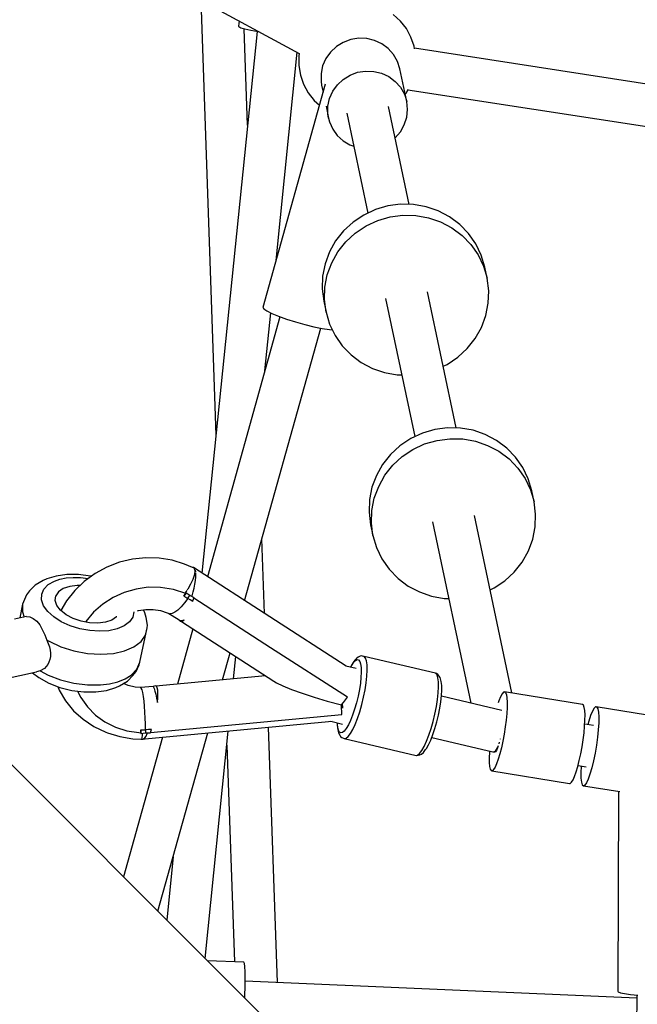
# Model space of a CAD drawing. Units: millimetres. Extents: x -3649 to 14366, y -2810 to 11977.
# Drawn here: x 7736 to 7998, y 6819 to 7237 of the extents above; entities that cross this region are included whole.
import ezdxf

# ---------------------------------------------------------------- set-up
doc = ezdxf.new("R2010")
doc.units = ezdxf.units.MM
doc.layers.add('NAOS_STREFA', color=7, linetype='Continuous')
doc.layers.add('PV-7F23', color=7, linetype='Continuous')
doc.styles.get("Standard").update_dxf_attribs({"font": 'arial.ttf'})
doc.dimstyles.new('Kopia Kopia ISO-25 moduły', dxfattribs={"dimtxt": 300, "dimasz": 210, "dimexe": 1.25, "dimexo": 0.625, "dimgap": 80, "dimtad": 1, "dimdec": 1, "dimlfac": 0.001, "dimtxsty": 'Standard', "dimblk": 'OBLIQUE', "dimcen": 2.5, "dimse1": 1, "dimse2": 1, "dimadec": 0, "dimazin": 0, "dimtfac": 1, "dimtdec": 1, "dimtmove": 0, "dimatfit": 3, "dimfxl": 1, "dimtfillclr": 256, "dimarcsym": 0})

# ---------------------------------------------------------------- blocks, each defined once
blk = doc.blocks.new('*U2')
at = {"layer": 'PV-7F23'}
for p, q in [((-6773.93, -818.93), (-6147.97, -1156.75)), ((-6189.88, -1134.14), (-6183.4, -1318.96)), ((-6104.98, -1142.96), (-6108.01, -1140.18)), ((-6173.6, -1142.92), (-6173.82, -1145.12)), ((-6173.82, -1145.12), (-6173.73, -1145.33)), ((-6173.73, -1145.33), (-6172.86, -1145.8)), ((-6172.86, -1145.8), (-6171.14, -1146.33)), ((-6170.02, -1187.24), (-6171.45, -1146.24)), ((-6171.14, -1146.33), (-6168.64, -1146.89)), ((-6102.45, -1146.21), (-6104.98, -1142.96)), ((-6100.49, -1149.83), (-6102.45, -1146.21)), ((-6165.96, -1147.37), (-6189.36, -1377.61)), ((-6168.64, -1146.89), (-6165.52, -1147.45)), ((-6165.52, -1147.45), (-6165.1, -1147.51)), ((-6122.69, -1150.29), (-6126.08, -1150.83)), ((-6119.26, -1150.43), (-6122.69, -1150.29)), ((-6115.93, -1151.23), (-6119.26, -1150.43)), ((-6099.16, -1153.72), (-6100.49, -1149.83)), ((-6132.22, -1153.83), (-6134.72, -1156.16)), ((-6129.31, -1152.03), (-6132.22, -1153.83)), ((-6126.08, -1150.83), (-6129.31, -1152.03)), ((-6112.85, -1152.67), (-6115.93, -1151.23)), ((-6110.13, -1154.69), (-6112.85, -1152.67)), ((-6107.9, -1157.21), (-6110.13, -1154.69)), ((-6098.98, -1154.79), (-6099.16, -1153.72)), ((-5386.78, -1264.33), (-6099.02, -1154.53)), ((-6157.87, -1244.8), (-6148.87, -1156.27)), ((-6147.97, -1156.75), (-6148.14, -1157.78)), ((-6148.14, -1157.78), (-6148.14, -1161.89)), ((-6136.68, -1158.92), (-6138.04, -1162.01)), ((-6134.72, -1156.16), (-6136.68, -1158.92)), ((-6106.23, -1160.12), (-6107.9, -1157.21)), ((-6148.14, -1161.89), (-6147.46, -1165.95)), ((-6138.04, -1162.01), (-6138.74, -1165.3)), ((-6105.21, -1163.3), (-6106.23, -1160.12)), ((-6147.46, -1165.95), (-6146.13, -1169.85)), ((-6138.74, -1165.3), (-6138.74, -1168.64)), ((-6129.3, -1167.75), (-6126.38, -1165.95)), ((-6126.38, -1165.95), (-6123.16, -1164.75)), ((-6123.16, -1164.75), (-6119.76, -1164.21)), ((-6119.76, -1164.21), (-6116.33, -1164.35)), ((-6116.33, -1164.35), (-6113, -1165.15)), ((-6113, -1165.15), (-6109.92, -1166.59)), ((-6109.92, -1166.59), (-6107.21, -1168.61)), ((-6102.28, -1177.22), (-6105.21, -1163.3)), ((-6136.94, -1169.83), (-6163.41, -1264.64)), ((-6146.13, -1169.85), (-6144.17, -1173.46)), ((-6138.74, -1168.64), (-6138.48, -1170.29)), ((-6138.48, -1170.29), (-6137.87, -1173.19)), ((-6133.76, -1172.84), (-6131.79, -1170.08)), ((-6131.79, -1170.08), (-6129.3, -1167.75)), ((-6107.21, -1168.61), (-6104.97, -1171.13)), ((-6104.97, -1171.13), (-6103.31, -1174.04)), ((-6144.17, -1173.46), (-6141.64, -1176.71)), ((-6135.12, -1175.93), (-6133.76, -1172.84)), ((-6103.31, -1174.04), (-6102.28, -1177.22)), ((-6102.94, -1174.09), (-6102.45, -1173.46)), ((-6102.45, -1173.46), (-6101.64, -1171.96)), ((-6101.77, -1172.21), (-5389.53, -1282.01)), ((-6141.64, -1176.71), (-6139.43, -1178.75)), ((-6136.62, -1179.15), (-6135.56, -1184.22)), ((-6135.82, -1182.56), (-6135.81, -1179.22)), ((-6135.81, -1179.22), (-6135.12, -1175.93)), ((-6101.29, -1220.91), (-6110.03, -1179.34)), ((-6101.94, -1180.55), (-6102.28, -1177.22)), ((-6135.56, -1184.22), (-6135.82, -1182.56)), ((-6127.81, -1182.1), (-6118.88, -1224.61)), ((-6103.33, -1187.08), (-6102.29, -1183.88)), ((-6102.29, -1183.88), (-6101.94, -1180.55)), ((-6135.56, -1184.22), (-6135.13, -1185.83)), ((-6135.13, -1185.83), (-6133.78, -1188.89)), ((-6105, -1190.02), (-6103.33, -1187.08)), ((-6133.78, -1188.89), (-6131.82, -1191.62)), ((-6131.82, -1191.62), (-6129.33, -1193.9)), ((-6107.24, -1192.58), (-6105, -1190.02)), ((-6129.33, -1193.9), (-6126.42, -1195.64)), ((-6126.42, -1195.64), (-6124.85, -1196.19)), ((-6107.24, -1192.59), (-6107.24, -1192.58)), ((-6110.34, -1221.55), (-6115.61, -1223.08)), ((-6104.89, -1220.83), (-6110.34, -1221.55)), ((-6099.41, -1220.95), (-6104.89, -1220.83)), ((-6094.03, -1221.91), (-6099.41, -1220.95)), ((-6120.58, -1225.4), (-6125.12, -1228.44)), ((-6115.61, -1223.08), (-6120.58, -1225.4)), ((-6109.36, -1226.19), (-6103.92, -1225.47)), ((-6103.92, -1225.47), (-6098.44, -1225.59)), ((-6098.44, -1225.59), (-6093.05, -1226.55)), ((-6088.87, -1223.67), (-6094.03, -1221.91)), ((-6084.07, -1226.2), (-6088.87, -1223.67)), ((-6125.12, -1228.44), (-6129.13, -1232.13)), ((-6124.15, -1233.08), (-6119.6, -1230.04)), ((-6119.6, -1230.04), (-6114.63, -1227.72)), ((-6114.63, -1227.72), (-6109.36, -1226.19)), ((-6093.05, -1226.55), (-6087.89, -1228.31)), ((-6087.89, -1228.31), (-6083.09, -1230.84)), ((-6079.74, -1229.44), (-6084.07, -1226.2)), ((-6076, -1233.3), (-6079.74, -1229.44)), ((-6129.13, -1232.13), (-6132.51, -1236.38)), ((-6128.16, -1236.77), (-6124.15, -1233.08)), ((-6083.09, -1230.84), (-6078.77, -1234.08)), ((-6078.77, -1234.08), (-6075.02, -1237.94)), ((-6072.93, -1237.69), (-6076, -1233.3)), ((-6132.51, -1236.38), (-6135.16, -1241.09)), ((-6131.53, -1241.02), (-6128.16, -1236.77)), ((-6075.02, -1237.94), (-6071.95, -1242.33)), ((-6070.61, -1242.51), (-6072.93, -1237.69)), ((-6135.16, -1241.09), (-6137.04, -1246.13)), ((-6134.19, -1245.73), (-6131.53, -1241.02)), ((-6071.95, -1242.33), (-6069.63, -1247.15)), ((-6069.09, -1247.62), (-6070.61, -1242.51)), ((-6137.04, -1246.13), (-6138.08, -1251.39)), ((-6136.06, -1250.77), (-6134.19, -1245.73)), ((-6137.1, -1256.03), (-6136.06, -1250.77)), ((-6069.63, -1247.15), (-6068.12, -1252.26)), ((-6068.12, -1252.26), (-6069.09, -1247.62)), ((-6138.08, -1251.39), (-6138.27, -1256.73)), ((-6067.44, -1257.56), (-6068.12, -1252.26)), ((-6138.27, -1256.73), (-6137.59, -1262.02)), ((-6137.29, -1261.37), (-6137.1, -1256.03)), ((-6081.32, -1315.89), (-6093.47, -1258.08)), ((-6067.63, -1262.9), (-6067.44, -1257.56)), ((-6137.59, -1262.02), (-6136.62, -1266.66)), ((-6136.62, -1266.66), (-6137.29, -1261.37)), ((-6111.26, -1260.84), (-6098.91, -1319.59)), ((-6068.67, -1268.15), (-6067.63, -1262.9)), ((-6163.41, -1264.64), (-6163.08, -1265.3)), ((-6163.08, -1265.3), (-6161.81, -1266.18)), ((-6162.62, -1291.58), (-6160.12, -1267.03)), ((-6161.81, -1266.18), (-6159.69, -1267.24)), ((-6159.69, -1267.24), (-6156.84, -1268.41)), ((-6136.62, -1266.66), (-6135.1, -1271.78)), ((-6156.21, -1268.64), (-6187.05, -1379.1)), ((-6156.84, -1268.41), (-6153.41, -1269.64)), ((-6153.41, -1269.64), (-6149.61, -1270.83)), ((-6149.61, -1270.83), (-6145.66, -1271.93)), ((-6145.66, -1271.93), (-6141.8, -1272.88)), ((-6135.1, -1271.78), (-6132.78, -1276.59)), ((-6070.55, -1273.2), (-6068.67, -1268.15)), ((-6171.22, -1389.32), (-6138.88, -1273.48)), ((-6141.8, -1272.88), (-6138.23, -1273.61)), ((-6138.23, -1273.61), (-6135.18, -1274.08)), ((-6135.18, -1274.08), (-6133.94, -1274.18)), ((-6073.2, -1277.9), (-6070.55, -1273.2)), ((-6132.78, -1276.59), (-6129.71, -1280.98)), ((-6076.58, -1282.15), (-6073.2, -1277.9)), ((-6129.71, -1280.98), (-6125.97, -1284.85)), ((-6080.58, -1285.84), (-6076.58, -1282.15)), ((-6125.97, -1284.85), (-6121.64, -1288.08)), ((-6121.64, -1288.08), (-6116.84, -1290.61)), ((-6085.13, -1288.88), (-6080.58, -1285.84)), ((-6116.84, -1290.61), (-6111.68, -1292.38)), ((-6111.68, -1292.38), (-6106.3, -1293.33)), ((-6086.83, -1289.68), (-6085.13, -1288.88)), ((-6106.3, -1293.33), (-6104.42, -1293.37)), ((-6090.37, -1316.53), (-6095.64, -1318.07)), ((-6084.93, -1315.82), (-6090.37, -1316.53)), ((-6079.44, -1315.94), (-6084.93, -1315.82)), ((-6074.06, -1316.89), (-6079.44, -1315.94)), ((-6068.9, -1318.65), (-6074.06, -1316.89)), ((-6100.61, -1320.39), (-6105.16, -1323.43)), ((-6095.64, -1318.07), (-6100.61, -1320.39)), ((-6094.67, -1322.71), (-6089.39, -1321.17)), ((-6089.39, -1321.17), (-6083.95, -1320.46)), ((-6083.95, -1320.46), (-6078.47, -1320.58)), ((-6078.47, -1320.58), (-6073.08, -1321.53)), ((-6073.08, -1321.53), (-6067.93, -1323.29)), ((-6064.1, -1321.19), (-6068.9, -1318.65)), ((-6059.78, -1324.42), (-6064.1, -1321.19)), ((-6105.16, -1323.43), (-6109.17, -1327.12)), ((-6104.18, -1328.07), (-6099.64, -1325.03)), ((-6099.64, -1325.03), (-6094.67, -1322.71)), ((-6067.93, -1323.29), (-6063.13, -1325.83)), ((-6063.13, -1325.83), (-6058.8, -1329.06)), ((-6056.03, -1328.29), (-6059.78, -1324.42)), ((-6109.17, -1327.12), (-6112.54, -1331.37)), ((-6108.19, -1331.76), (-6104.18, -1328.07)), ((-6058.8, -1329.06), (-6055.06, -1332.93)), ((-6052.96, -1332.68), (-6056.03, -1328.29)), ((-6112.54, -1331.37), (-6115.2, -1336.07)), ((-6111.56, -1336.01), (-6108.19, -1331.76)), ((-6055.06, -1332.93), (-6051.99, -1337.32)), ((-6050.64, -1337.49), (-6052.96, -1332.68)), ((-6115.2, -1336.07), (-6117.07, -1341.12)), ((-6114.22, -1340.71), (-6111.56, -1336.01)), ((-6051.99, -1337.32), (-6049.66, -1342.13)), ((-6049.12, -1342.61), (-6050.64, -1337.49)), ((-6117.07, -1341.12), (-6118.11, -1346.37)), ((-6116.09, -1345.76), (-6114.22, -1340.71)), ((-6049.66, -1342.13), (-6048.15, -1347.25)), ((-6048.15, -1347.25), (-6049.12, -1342.61)), ((-6118.11, -1346.37), (-6118.3, -1351.71)), ((-6117.14, -1351.01), (-6116.09, -1345.76)), ((-6047.47, -1352.54), (-6048.15, -1347.25)), ((-6117.32, -1356.35), (-6117.14, -1351.01)), ((-6118.3, -1351.71), (-6117.63, -1357.01)), ((-6057.65, -1428.51), (-6073.51, -1353.07)), ((-6047.66, -1357.88), (-6047.47, -1352.54)), ((-6117.63, -1357.01), (-6116.65, -1361.65)), ((-6116.65, -1361.65), (-6117.32, -1356.35)), ((-6091.29, -1355.83), (-6075.1, -1432.84)), ((-6048.71, -1363.14), (-6047.66, -1357.88)), ((-6162.75, -1394.79), (-6163.86, -1362.96)), ((-6116.65, -1361.65), (-6115.13, -1366.76)), ((-6050.58, -1368.18), (-6048.71, -1363.14)), ((-6115.13, -1366.76), (-6112.81, -1371.58)), ((-6053.23, -1372.88), (-6050.58, -1368.18)), ((-6218.94, -1371.66), (-6224.49, -1373)), ((-6213.27, -1371.06), (-6218.94, -1371.66)), ((-6207.61, -1371.22), (-6213.27, -1371.06)), ((-6202.08, -1372.12), (-6207.61, -1371.22)), ((-6196.78, -1373.76), (-6202.08, -1372.12)), ((-6112.81, -1371.58), (-6109.74, -1375.97)), ((-6229.83, -1375.06), (-6234.84, -1377.79)), ((-6224.49, -1373), (-6229.83, -1375.06)), ((-6193.42, -1375.21), (-6196.78, -1373.76)), ((-6193, -1375.26), (-6193.5, -1375.18)), ((-6193, -1375.26), (-6192.53, -1375.91)), ((-6128.04, -1417.18), (-6193, -1375.26)), ((-6192.53, -1375.91), (-6192.42, -1377.03)), ((-6192.46, -1375.65), (-6192.52, -1375.62)), ((-6192.28, -1375.99), (-6192.46, -1375.65)), ((-6192.03, -1376.92), (-6192.14, -1376.4)), ((-6109.74, -1375.97), (-6106, -1379.83)), ((-6056.61, -1377.13), (-6053.23, -1372.88)), ((-6256.95, -1380.78), (-6260.34, -1382.71)), ((-6255.38, -1380.07), (-6256.95, -1380.78)), ((-6251.43, -1378.82), (-6255.38, -1380.07)), ((-6252.14, -1380.99), (-6249.75, -1380.17)), ((-6246.86, -1378.19), (-6251.43, -1378.82)), ((-6249.75, -1380.17), (-6247.04, -1379.64)), ((-6247.04, -1379.64), (-6244.1, -1379.39)), ((-6241.88, -1378.2), (-6246.86, -1378.19)), ((-6244.1, -1379.39), (-6240.99, -1379.45)), ((-6236.73, -1378.86), (-6241.88, -1378.2)), ((-6240.99, -1379.45), (-6237.7, -1379.87)), ((-6234.84, -1377.79), (-6239.42, -1381.13)), ((-6236.42, -1378.94), (-6236.73, -1378.86)), ((-6193.29, -1380.36), (-6194.22, -1382.34)), ((-6192.68, -1378.55), (-6193.29, -1380.36)), ((-6192.42, -1377.03), (-6192.68, -1378.55)), ((-6192.37, -1382.28), (-6192.14, -1380.71)), ((-6192.14, -1380.71), (-6192, -1379.23)), ((-6192.02, -1377.13), (-6192.03, -1376.92)), ((-6192, -1379.23), (-6192, -1379.05)), ((-6191.97, -1377.96), (-6191.99, -1377.6)), ((-6191.99, -1378.85), (-6191.97, -1377.96)), ((-6106, -1379.83), (-6101.67, -1383.07)), ((-6060.62, -1380.83), (-6056.61, -1377.13)), ((-6260.34, -1382.71), (-6262.7, -1385.16)), ((-6257.52, -1386.56), (-6256.57, -1384.37)), ((-6256.57, -1384.37), (-6254.75, -1382.49)), ((-6254.75, -1382.49), (-6252.14, -1380.99)), ((-6248.32, -1384.14), (-6250.32, -1385.52)), ((-6245.61, -1383.23), (-6248.32, -1384.14)), ((-6242.38, -1382.83), (-6245.61, -1383.23)), ((-6239.42, -1381.13), (-6243.48, -1385.03)), ((-6241.24, -1382.88), (-6242.38, -1382.83)), ((-6217.36, -1384.35), (-6222.41, -1385.81)), ((-6212.17, -1383.62), (-6217.36, -1384.35)), ((-6206.96, -1383.66), (-6212.17, -1383.62)), ((-6201.48, -1384.55), (-6206.96, -1383.66)), ((-6196.29, -1386.3), (-6201.48, -1384.55)), ((-6195.81, -1384.95), (-6196.67, -1386.17)), ((-6195.39, -1384.35), (-6195.67, -1384.75)), ((-6194.22, -1382.34), (-6195.39, -1384.35)), ((-6193.08, -1385.59), (-6192.7, -1383.96)), ((-6192.7, -1383.96), (-6192.37, -1382.28)), ((-6101.67, -1383.07), (-6096.87, -1385.6)), ((-6066.86, -1384.66), (-6065.16, -1383.87)), ((-6065.16, -1383.87), (-6060.62, -1380.83)), ((-6264, -1386.82), (-6265.28, -1389.76)), ((-6262.7, -1385.16), (-6264, -1386.82)), ((-6257.56, -1388.95), (-6257.52, -1386.56)), ((-6256.69, -1391.42), (-6257.56, -1388.95)), ((-6251.73, -1389.23), (-6251.49, -1387.25)), ((-6250.32, -1385.52), (-6251.49, -1387.25)), ((-6243.48, -1385.03), (-6246.93, -1389.39)), ((-6227.19, -1387.98), (-6231.58, -1390.81)), ((-6222.41, -1385.81), (-6227.19, -1387.98)), ((-6196.7, -1386.86), (-6197.1, -1387.4)), ((-6197.1, -1387.4), (-6196.77, -1386.97)), ((-6197.1, -1387.4), (-6196.24, -1387.86)), ((-6195.38, -1388.34), (-6196.81, -1390.27)), ((-6196.77, -1386.97), (-6196.45, -1386.54)), ((-6196.29, -1386.3), (-6196.7, -1386.86)), ((-6196.45, -1386.54), (-6196.13, -1386.1)), ((-6196.13, -1386.1), (-6196.31, -1386.29)), ((-6196.24, -1387.86), (-6195.38, -1388.34)), ((-6195.35, -1386.6), (-6196.13, -1386.1)), ((-6195.38, -1388.34), (-6194.97, -1387.73)), ((-6194.33, -1388.95), (-6195.38, -1388.34)), ((-6194.57, -1387.11), (-6195.35, -1386.6)), ((-6194.97, -1387.73), (-6194.57, -1387.11)), ((-6193.69, -1387.57), (-6194.57, -1387.11)), ((-6193.29, -1389.59), (-6194.33, -1388.95)), ((-6192.82, -1388.06), (-6193.69, -1387.57)), ((-6193.65, -1387.59), (-6193.54, -1387.25)), ((-6193.54, -1387.25), (-6193.08, -1385.59)), ((-6193.29, -1389.59), (-6193.15, -1389.13)), ((-6193.15, -1389.13), (-6193.01, -1388.67)), ((-6193.01, -1388.67), (-6192.82, -1388.06)), ((-6160.19, -1409.28), (-6192.87, -1388.21)), ((-6096.87, -1385.6), (-6091.72, -1387.36)), ((-6091.72, -1387.36), (-6086.33, -1388.32)), ((-6086.33, -1388.32), (-6084.45, -1388.36)), ((-6265.63, -1390.79), (-6266.85, -1396.65)), ((-6265.63, -1390.79), (-6265.68, -1394.01)), ((-6265.28, -1389.76), (-6265.63, -1390.79)), ((-6254.94, -1393.87), (-6256.69, -1391.42)), ((-6251.04, -1391.32), (-6251.73, -1389.23)), ((-6249.46, -1393.38), (-6251.04, -1391.32)), ((-6246.93, -1389.39), (-6249.32, -1393.49)), ((-6231.58, -1390.81), (-6235.49, -1394.22)), ((-6216.32, -1393.48), (-6213.21, -1393.02)), ((-6213.61, -1394.43), (-6214.28, -1393.17)), ((-6213.21, -1393.02), (-6210.09, -1393.02)), ((-6210.09, -1393.02), (-6207.04, -1393.49)), ((-6199.62, -1393.27), (-6200.89, -1394.23)), ((-6198.24, -1391.93), (-6199.62, -1393.27)), ((-6196.81, -1390.27), (-6198.24, -1391.93)), ((-6263.98, -1396.02), (-6269.04, -1397.14)), ((-6265.68, -1394.01), (-6265.02, -1396.25)), ((-6263.98, -1396.02), (-6262.6, -1396.18)), ((-6262.6, -1396.18), (-6261.08, -1396.82)), ((-6261.08, -1396.82), (-6259.61, -1397.97)), ((-6252.4, -1396.18), (-6254.94, -1393.87)), ((-6249.18, -1398.24), (-6252.4, -1396.18)), ((-6247.1, -1395.27), (-6249.46, -1393.38)), ((-6244.11, -1396.85), (-6247.1, -1395.27)), ((-6240.71, -1398.03), (-6244.11, -1396.85)), ((-6235.49, -1394.22), (-6238.8, -1398.13)), ((-6225.66, -1396.18), (-6227.66, -1397.55)), ((-6225.62, -1396.13), (-6225.66, -1396.18)), ((-6218.82, -1396.26), (-6220.22, -1398.31)), ((-6218.34, -1394.03), (-6218.82, -1396.26)), ((-6216.8, -1393.62), (-6216.32, -1393.48)), ((-6213.15, -1396.43), (-6213.61, -1394.43)), ((-6212.59, -1399.72), (-6213.15, -1396.43)), ((-6207.04, -1393.49), (-6204.13, -1394.42)), ((-6204.13, -1394.42), (-6202.95, -1394.88)), ((-6203.41, -1394.7), (-6199.54, -1397.17)), ((-6202.02, -1394.78), (-6202.95, -1394.88)), ((-6200.89, -1394.23), (-6202.02, -1394.78)), ((-6199.54, -1397.17), (-6198.9, -1397.58)), ((-6199.54, -1397.17), (-6199.05, -1397.53)), ((-6198.05, -1397.67), (-6197, -1397.44)), ((-6197.65, -1398.02), (-6197, -1397.44)), ((-6259.61, -1397.97), (-6258.34, -1399.58)), ((-6258.34, -1399.58), (-6257.25, -1401.54)), ((-6257.25, -1401.54), (-6256.25, -1403.76)), ((-6245.44, -1399.95), (-6249.18, -1398.24)), ((-6241.35, -1401.24), (-6245.44, -1399.95)), ((-6237.11, -1402.04), (-6241.35, -1401.24)), ((-6237.13, -1398.71), (-6240.71, -1398.03)), ((-6238.8, -1398.13), (-6238.95, -1398.37)), ((-6233.6, -1398.86), (-6237.13, -1398.71)), ((-6230.37, -1398.47), (-6233.6, -1398.86)), ((-6227.66, -1397.55), (-6230.37, -1398.47)), ((-6225.4, -1401.28), (-6228.94, -1402.06)), ((-6222.44, -1400.01), (-6225.4, -1401.28)), ((-6220.22, -1398.31), (-6222.44, -1400.01)), ((-6215.78, -1415.48), (-6212.7, -1400.79)), ((-6213.38, -1403.89), (-6212.7, -1400.79)), ((-6212.7, -1400.79), (-6212.59, -1399.72)), ((-6193.25, -1401.28), (-6199.79, -1424.72)), ((-6199.05, -1397.53), (-6198.9, -1397.58)), ((-6199.05, -1397.53), (-6198.67, -1397.99)), ((-6198.9, -1397.58), (-6198.05, -1397.67)), ((-6198.67, -1397.99), (-6198.2, -1398.21)), ((-6198.2, -1398.21), (-6197.65, -1398.02)), ((-6198.08, -1398.17), (-6158.75, -1423.54)), ((-6198.05, -1397.67), (-6197.44, -1397.7)), ((-6256.25, -1403.76), (-6255.26, -1406.06)), ((-6232.91, -1402.32), (-6237.11, -1402.04)), ((-6228.94, -1402.06), (-6232.91, -1402.32)), ((-6215.26, -1406.66), (-6213.38, -1403.89)), ((-6255.26, -1406.06), (-6254.36, -1406.56)), ((-6255.26, -1406.06), (-6254.24, -1408.85)), ((-6254.36, -1406.56), (-6249.32, -1408.87)), ((-6254.24, -1408.85), (-6253.93, -1410.27)), ((-6249.32, -1408.87), (-6243.8, -1410.61)), ((-6222.25, -1410.67), (-6218.27, -1408.95)), ((-6218.27, -1408.95), (-6215.26, -1406.66)), ((-6127.52, -1430.36), (-6160.19, -1409.28)), ((-6254.03, -1414.23), (-6254.41, -1415.39)), ((-6253.82, -1412.99), (-6254.03, -1414.23)), ((-6253.93, -1410.27), (-6253.79, -1411.67)), ((-6253.79, -1411.67), (-6253.82, -1412.99)), ((-6243.8, -1410.61), (-6238.07, -1411.69)), ((-6238.07, -1411.69), (-6232.39, -1412.07)), ((-6232.39, -1412.07), (-6227.04, -1411.72)), ((-6227.04, -1411.72), (-6222.25, -1410.67)), ((-6180.6, -1422.91), (-6177.41, -1411.5)), ((-6175.92, -1422.47), (-6174.97, -1413.08)), ((-6123.53, -1413.68), (-6124.41, -1414.61)), ((-6122.94, -1413.33), (-6123.53, -1413.68)), ((-6122.12, -1412.9), (-6122.94, -1413.33)), ((-6121.42, -1412.8), (-6122.12, -1412.9)), ((-6121.06, -1412.85), (-6121.42, -1412.8)), ((-6120.35, -1412.98), (-6121.06, -1412.85)), ((-6119.79, -1413.67), (-6120.35, -1412.98)), ((-6089.99, -1420.12), (-6120.35, -1412.98)), ((-6119.38, -1414.9), (-6119.79, -1413.67)), ((-6183.07, -1546.26), (-6314.69, -1414.64)), ((-6256.39, -1418.09), (-6258.15, -1419.16)), ((-6254.97, -1416.46), (-6256.39, -1418.09)), ((-6254.41, -1415.39), (-6254.97, -1416.46)), ((-6219.52, -1420.98), (-6217.06, -1418.43)), ((-6217.41, -1419.45), (-6216.13, -1416.51)), ((-6217.06, -1418.43), (-6215.78, -1415.48)), ((-6216.13, -1416.51), (-6215.78, -1415.48)), ((-6123.75, -1418.13), (-6128.19, -1417.09)), ((-6125.7, -1416.51), (-6126.23, -1417.55)), ((-6126.13, -1417.57), (-6125.8, -1416.93)), ((-6125.8, -1416.93), (-6124.92, -1415.6)), ((-6124.79, -1415.13), (-6125.7, -1416.51)), ((-6124.92, -1415.6), (-6124.11, -1414.73)), ((-6124.41, -1414.61), (-6124.79, -1415.13)), ((-6124.11, -1414.73), (-6123.37, -1414.35)), ((-6123.37, -1414.35), (-6122.74, -1414.47)), ((-6122.74, -1414.47), (-6122.24, -1415.08)), ((-6122.24, -1415.08), (-6121.88, -1416.18)), ((-6121.88, -1416.18), (-6121.67, -1417.71)), ((-6121.67, -1417.71), (-6121.63, -1419.64)), ((-6119.15, -1416.63), (-6119.38, -1414.9)), ((-6119.1, -1418.8), (-6119.15, -1416.63)), ((-6273.87, -1422.71), (-6259.76, -1419.6)), ((-6261.44, -1419.97), (-6258.75, -1422.01)), ((-6258.15, -1419.16), (-6259.76, -1419.6)), ((-6258.75, -1422.01), (-6254.51, -1424.31)), ((-6258.15, -1419.16), (-6254.81, -1420.89)), ((-6254.81, -1420.89), (-6249.49, -1422.92)), ((-6225.15, -1423.77), (-6222.07, -1422.54)), ((-6222.07, -1422.54), (-6219.52, -1420.98)), ((-6221.07, -1423.56), (-6218.71, -1421.11)), ((-6218.71, -1421.11), (-6217.41, -1419.45)), ((-6162.37, -1421.2), (-6208.92, -1425.58)), ((-6121.74, -1421.9), (-6122.02, -1424.41)), ((-6121.63, -1419.64), (-6121.74, -1421.9)), ((-6119.54, -1424.17), (-6119.23, -1421.34)), ((-6119.23, -1421.34), (-6119.1, -1418.8)), ((-6089.42, -1420.81), (-6089.99, -1420.12)), ((-6089.65, -1420.23), (-6089.99, -1420.12)), ((-6089.06, -1420.64), (-6089.65, -1420.23)), ((-6089.02, -1422.04), (-6089.42, -1420.81)), ((-6088.51, -1421.32), (-6089.06, -1420.64)), ((-6088.78, -1423.76), (-6089.02, -1422.04)), ((-6088.13, -1421.9), (-6088.51, -1421.32)), ((-6087.74, -1423.08), (-6088.13, -1421.9)), ((-6254.51, -1424.31), (-6249.75, -1426.14)), ((-6250.67, -1425.78), (-6250.09, -1427.26)), ((-6249.75, -1426.14), (-6244.67, -1427.41)), ((-6249.49, -1422.92), (-6243.83, -1424.34)), ((-6243.83, -1424.34), (-6238.1, -1425.08)), ((-6238.1, -1425.08), (-6232.55, -1425.09)), ((-6232.55, -1425.09), (-6228.67, -1424.63)), ((-6229.98, -1427.45), (-6226.02, -1426.2)), ((-6228.67, -1424.63), (-6225.15, -1423.77)), ((-6226.02, -1426.2), (-6224.45, -1425.49)), ((-6224.45, -1425.49), (-6221.07, -1423.56)), ((-6220.8, -1425.3), (-6222.74, -1424.51)), ((-6217.81, -1426), (-6220.8, -1425.3)), ((-6215.5, -1426.18), (-6217.81, -1426)), ((-6210.14, -1425.7), (-6215.5, -1426.18)), ((-6215.18, -1426.42), (-6215.5, -1426.18)), ((-6214.86, -1427.16), (-6215.18, -1426.42)), ((-6209.19, -1425.46), (-6210.14, -1425.7)), ((-6210.14, -1425.7), (-6209.94, -1426)), ((-6209.94, -1426), (-6209.68, -1426.67)), ((-6209.68, -1426.67), (-6209.38, -1427.69)), ((-6208.71, -1425.68), (-6209.19, -1425.46)), ((-6208.36, -1426.33), (-6208.71, -1425.68)), ((-6208.15, -1427.39), (-6208.36, -1426.33)), ((-6158.75, -1423.54), (-6157.71, -1424.15)), ((-6157.71, -1424.15), (-6154.93, -1425.51)), ((-6154.93, -1425.51), (-6151.26, -1427.01)), ((-6122.02, -1424.41), (-6122.44, -1427.11)), ((-6120.01, -1427.2), (-6119.54, -1424.17)), ((-6088.86, -1428.47), (-6088.73, -1425.93)), ((-6088.73, -1425.93), (-6088.78, -1423.76)), ((-6087.62, -1423.71), (-6087.74, -1423.08)), ((-6087.41, -1425.3), (-6087.62, -1423.71)), ((-6087.36, -1427.29), (-6087.41, -1425.3)), ((-6250.09, -1427.26), (-6247.37, -1431.88)), ((-6244.67, -1427.41), (-6239.53, -1428.07)), ((-6242.22, -1427.72), (-6240.89, -1430.5)), ((-6240.89, -1430.5), (-6238.08, -1434.45)), ((-6239.53, -1428.07), (-6234.55, -1428.08)), ((-6234.55, -1428.08), (-6229.98, -1427.45)), ((-6214.54, -1428.36), (-6214.86, -1427.16)), ((-6214.25, -1429.98), (-6214.54, -1428.36)), ((-6213.99, -1431.94), (-6214.25, -1429.98)), ((-6209.38, -1427.69), (-6209.04, -1429.03)), ((-6209.04, -1429.03), (-6208.68, -1430.66)), ((-6208.68, -1430.66), (-6208.31, -1432.51)), ((-6208.31, -1432.51), (-6208.12, -1430.53)), ((-6208.07, -1428.84), (-6208.15, -1427.39)), ((-6208.12, -1430.53), (-6208.07, -1428.84)), ((-6151.26, -1427.01), (-6146.8, -1428.62)), ((-6146.8, -1428.62), (-6141.69, -1430.28)), ((-6141.69, -1430.28), (-6136.07, -1431.95)), ((-6128.36, -1431.5), (-6127.52, -1430.36)), ((-6123, -1429.89), (-6123.68, -1432.68)), ((-6122.44, -1427.11), (-6123, -1429.89)), ((-6121.41, -1433.46), (-6120.64, -1430.33)), ((-6120.64, -1430.33), (-6120.01, -1427.2)), ((-6089.17, -1431.3), (-6088.86, -1428.47)), ((-6087.77, -1432.23), (-6087.48, -1429.63)), ((-6061.81, -1435.96), (-6087.52, -1429.92)), ((-6087.48, -1429.63), (-6087.36, -1427.29)), ((-6062.43, -1430.17), (-6063.1, -1431.87)), ((-6061.78, -1428.93), (-6062.43, -1430.17)), ((-6061.19, -1428.21), (-6061.78, -1428.93)), ((-6060.67, -1428.01), (-6061.19, -1428.21)), ((-6027.54, -1433.41), (-6060.67, -1428.01)), ((-6060.67, -1428.01), (-6060.24, -1428.36)), ((-6060.24, -1428.36), (-6059.91, -1429.24)), ((-6059.91, -1429.24), (-6059.69, -1430.61)), ((-6059.69, -1430.61), (-6059.6, -1432.44)), ((-6247.37, -1431.88), (-6243.95, -1436.06)), ((-6238.08, -1434.45), (-6234.62, -1437.91)), ((-6213.76, -1434.19), (-6213.99, -1431.94)), ((-6213.59, -1436.63), (-6213.76, -1434.19)), ((-6136.07, -1431.95), (-6130.09, -1433.58)), ((-6130.09, -1433.58), (-6129.22, -1432.58)), ((-6130, -1434.98), (-6130.09, -1433.58)), ((-6129.92, -1436.33), (-6130, -1434.98)), ((-6129.43, -1434.65), (-6129.54, -1432.95)), ((-6129.41, -1434.99), (-6129.43, -1434.65)), ((-6129.22, -1432.58), (-6128.36, -1431.5)), ((-6123.68, -1432.68), (-6124.45, -1435.37)), ((-6122.28, -1436.5), (-6121.41, -1433.46)), ((-6090.28, -1437.47), (-6089.65, -1434.33)), ((-6089.65, -1434.33), (-6089.17, -1431.3)), ((-6088.78, -1437.9), (-6088.2, -1435.02)), ((-6088.2, -1435.02), (-6087.77, -1432.23)), ((-6063.1, -1431.87), (-6063.39, -1432.76)), ((-6059.62, -1434.67), (-6059.77, -1437.22)), ((-6059.6, -1432.44), (-6059.62, -1434.67)), ((-6027.11, -1433.76), (-6027.54, -1433.41)), ((-6026.78, -1434.63), (-6027.11, -1433.76)), ((-6026.56, -1436.01), (-6026.78, -1434.63)), ((-6022.62, -1435), (-6023.33, -1436.26)), ((-6021.98, -1434.41), (-6022.62, -1435)), ((-6021.69, -1434.36), (-6021.98, -1434.41)), ((-6021.69, -1434.36), (-6021.44, -1434.49)), ((-5963.23, -1443.89), (-6021.69, -1434.36)), ((-6021.44, -1434.49), (-6021.02, -1435.26)), ((-6243.95, -1436.06), (-6239.89, -1439.71)), ((-6234.62, -1437.91), (-6230.6, -1440.8)), ((-6213.46, -1439.17), (-6213.59, -1436.63)), ((-6213.38, -1441.7), (-6213.46, -1439.17)), ((-6170.56, -1441.46), (-6129.86, -1437.63)), ((-6129.86, -1437.63), (-6129.92, -1436.33)), ((-6125.3, -1437.89), (-6126.18, -1440.16)), ((-6124.45, -1435.37), (-6125.3, -1437.89)), ((-6124.23, -1441.89), (-6123.23, -1439.34)), ((-6123.23, -1439.34), (-6122.28, -1436.5)), ((-6091.04, -1440.6), (-6090.28, -1437.47)), ((-6089.48, -1440.78), (-6088.78, -1437.9)), ((-6059.77, -1437.22), (-6060.03, -1440.02)), ((-6026.46, -1437.84), (-6026.56, -1436.01)), ((-6026.49, -1440.07), (-6026.46, -1437.84)), ((-6024.09, -1438.13), (-6024.86, -1440.53)), ((-6023.33, -1436.26), (-6024.09, -1438.13)), ((-6021.02, -1435.26), (-6020.74, -1436.68)), ((-6020.74, -1436.68), (-6020.62, -1438.69)), ((-6020.62, -1438.69), (-6020.65, -1441.21)), ((-6239.89, -1439.71), (-6235.3, -1442.76)), ((-6235.3, -1442.76), (-6230.24, -1445.14)), ((-6230.6, -1440.8), (-6226.1, -1443.04)), ((-6226.1, -1443.04), (-6221.25, -1444.58)), ((-6215.11, -1448.18), (-6133.99, -1440.52)), ((-6213.37, -1444.14), (-6213.38, -1441.7)), ((-6211.26, -1445.3), (-6170.56, -1441.46)), ((-6157.25, -1551.61), (-6161.05, -1443.07)), ((-6134.53, -1440.57), (-6129.59, -1441.73)), ((-6131.8, -1441.21), (-6131.81, -1441.63)), ((-6131.81, -1441.63), (-6131.68, -1443.43)), ((-6131.66, -1442.15), (-6131.7, -1441.23)), ((-6131.68, -1443.43), (-6131.57, -1444.04)), ((-6131.52, -1443.34), (-6131.66, -1442.15)), ((-6131.29, -1444.29), (-6131.52, -1443.34)), ((-6127.09, -1442.1), (-6127.98, -1443.64)), ((-6126.18, -1440.16), (-6127.09, -1442.1)), ((-6125.24, -1444.07), (-6124.23, -1441.89)), ((-6091.91, -1443.63), (-6091.04, -1440.6)), ((-6090.28, -1443.57), (-6089.48, -1440.78)), ((-6060.4, -1442.97), (-6060.87, -1445.98)), ((-6060.03, -1440.02), (-6060.4, -1442.97)), ((-6026.9, -1445.42), (-6026.63, -1442.62)), ((-6026.63, -1442.62), (-6026.49, -1440.07)), ((-6022.85, -1442.33), (-6026.58, -1441.72)), ((-6024.86, -1440.53), (-6025.24, -1441.94)), ((-6020.65, -1441.21), (-6020.83, -1444.14)), ((-6230.24, -1445.14), (-6229.59, -1445.44)), ((-6229.59, -1445.44), (-6224.29, -1447.08)), ((-6224.29, -1447.08), (-6218.75, -1447.99)), ((-6206.1, -1447.33), (-6222.67, -1506.66)), ((-6221.25, -1444.58), (-6216.15, -1445.38)), ((-6216.15, -1445.38), (-6215.35, -1445.44)), ((-6215.4, -1444.2), (-6214.38, -1444.18)), ((-6215.37, -1444.82), (-6215.4, -1444.2)), ((-6215.4, -1444.2), (-6215.38, -1444.7)), ((-6215.38, -1444.7), (-6215.35, -1445.2)), ((-6215.35, -1445.44), (-6215.37, -1444.82)), ((-6215.35, -1445.2), (-6215.33, -1445.68)), ((-6215.35, -1445.44), (-6215.33, -1445.68)), ((-6215.33, -1445.68), (-6214.36, -1445.59)), ((-6214.95, -1447.57), (-6215.11, -1448.18)), ((-6214.86, -1446.4), (-6214.95, -1447.57)), ((-6214.86, -1445.63), (-6214.86, -1446.4)), ((-6214.38, -1444.18), (-6213.37, -1444.14)), ((-6214.36, -1445.59), (-6213.38, -1445.5)), ((-6214.16, -1448.05), (-6213.68, -1447.58)), ((-6213.68, -1447.58), (-6213.16, -1446.84)), ((-6213.37, -1444.83), (-6213.38, -1445.5)), ((-6213.38, -1445.5), (-6212.35, -1445.48)), ((-6212.09, -1444.07), (-6213.37, -1444.14)), ((-6213.37, -1444.14), (-6213.37, -1444.83)), ((-6213.16, -1446.84), (-6212.62, -1445.81)), ((-6212.62, -1445.81), (-6212.48, -1445.48)), ((-6212.35, -1445.48), (-6211.31, -1445.44)), ((-6210.82, -1443.98), (-6212.09, -1444.07)), ((-6211.31, -1445.44), (-6211.12, -1444.87)), ((-6211.12, -1444.87), (-6210.97, -1444.43)), ((-6210.97, -1444.43), (-6210.82, -1443.98)), ((-6208.06, -1521.27), (-6186.91, -1445.51)), ((-6188, -1541.33), (-6178.18, -1444.69)), ((-6131.57, -1444.04), (-6131.26, -1445.46)), ((-6130.86, -1445.14), (-6131.29, -1444.29)), ((-6131.26, -1445.46), (-6130.79, -1446.38)), ((-6130.29, -1445.51), (-6130.86, -1445.14)), ((-6130.79, -1446.38), (-6130.41, -1446.97)), ((-6130.41, -1446.97), (-6129.83, -1447.38)), ((-6129.61, -1445.38), (-6130.29, -1445.51)), ((-6129.83, -1447.38), (-6129.19, -1447.79)), ((-6128.83, -1444.75), (-6129.61, -1445.38)), ((-6127.98, -1443.64), (-6128.83, -1444.75)), ((-6128.08, -1447.76), (-6127.2, -1447.05)), ((-6127.2, -1447.05), (-6126.25, -1445.81)), ((-6126.25, -1445.81), (-6125.24, -1444.07)), ((-6093.86, -1449.02), (-6092.86, -1446.47)), ((-6092.86, -1446.47), (-6091.91, -1443.63)), ((-6092.08, -1448.52), (-6091.16, -1446.18)), ((-6091.62, -1447.37), (-6065.64, -1453.47)), ((-6091.16, -1446.18), (-6090.28, -1443.57)), ((-6060.87, -1445.98), (-6061.42, -1448.95)), ((-6027.27, -1448.37), (-6026.9, -1445.42)), ((-6021.16, -1447.36), (-6021.63, -1450.73)), ((-6020.83, -1444.14), (-6021.16, -1447.36)), ((-6218.75, -1447.99), (-6215.23, -1448.16)), ((-6215.35, -1448.15), (-6215.34, -1448.18)), ((-6215.34, -1448.18), (-6215.11, -1448.18)), ((-6215.01, -1448.17), (-6214.58, -1448.19)), ((-6214.58, -1448.19), (-6214.33, -1448.1)), ((-6214.23, -1448.07), (-6214.16, -1448.05)), ((-6178.79, -1450.68), (-6175.56, -1542.81)), ((-6129.19, -1447.79), (-6128.85, -1447.91)), ((-6128.85, -1447.91), (-6128.08, -1447.76)), ((-6128.85, -1447.91), (-6098.3, -1455.06)), ((-6095.88, -1452.94), (-6094.88, -1451.2)), ((-6094.88, -1451.2), (-6093.86, -1449.02)), ((-6093.93, -1452.12), (-6093.01, -1450.52)), ((-6093.01, -1450.52), (-6092.08, -1448.52)), ((-6064.47, -1452.95), (-6063.75, -1451.84)), ((-6063.63, -1451.82), (-6064.15, -1452.99)), ((-6063.75, -1451.84), (-6063.41, -1451.1)), ((-6063.38, -1451.02), (-6063.63, -1451.82)), ((-6062.93, -1449.45), (-6063.11, -1450.17)), ((-6063.11, -1450.17), (-6063.11, -1450.19)), ((-6062.03, -1451.79), (-6062.69, -1454.4)), ((-6062.57, -1448), (-6062.6, -1448.15)), ((-6062.6, -1448.15), (-6062.6, -1448.16)), ((-6061.42, -1448.95), (-6062.03, -1451.79)), ((-6028.29, -1454.35), (-6027.74, -1451.38)), ((-6027.74, -1451.38), (-6027.27, -1448.37)), ((-6021.63, -1450.73), (-6022.21, -1454.11)), ((-6098.3, -1455.06), (-6097.71, -1454.89)), ((-6098.3, -1455.06), (-6098.12, -1455.09)), ((-6098.12, -1455.09), (-6097.41, -1454.98)), ((-6097.71, -1454.89), (-6096.83, -1454.18)), ((-6097.41, -1454.98), (-6096.66, -1454.84)), ((-6096.83, -1454.18), (-6095.88, -1452.94)), ((-6096.66, -1454.84), (-6096.05, -1454.48)), ((-6096.05, -1454.48), (-6095.21, -1453.8)), ((-6095.21, -1453.8), (-6094.3, -1452.61)), ((-6094.3, -1452.61), (-6093.93, -1452.12)), ((-6067.14, -1453.67), (-6067.22, -1456.07)), ((-6067.22, -1456.07), (-6067.18, -1458.11)), ((-6067.09, -1453.13), (-6067.14, -1453.67)), ((-6065.64, -1453.47), (-6065.11, -1453.51)), ((-6065.11, -1453.51), (-6064.47, -1452.95)), ((-6065.06, -1453.46), (-6064.99, -1453.61)), ((-6064.61, -1453.6), (-6064.99, -1453.61)), ((-6064.15, -1452.99), (-6064.61, -1453.6)), ((-6062.69, -1454.4), (-6063.37, -1456.7)), ((-6028.9, -1457.18), (-6028.29, -1454.35)), ((-6022.21, -1454.11), (-6022.88, -1457.38)), ((-6067.18, -1458.11), (-6067.03, -1459.72)), ((-6067.03, -1459.72), (-6066.75, -1460.85)), ((-6064.71, -1460.1), (-6065.33, -1461.08)), ((-6064.05, -1458.62), (-6064.71, -1460.1)), ((-6063.37, -1456.7), (-6064.05, -1458.62)), ((-6030.24, -1462.1), (-6029.56, -1459.8)), ((-6029.56, -1459.8), (-6028.9, -1457.18)), ((-6029.46, -1459.4), (-6026.01, -1459.96)), ((-6028.13, -1459.65), (-6028.24, -1462.39)), ((-6028.13, -1459.61), (-6028.13, -1459.65)), ((-6022.88, -1457.38), (-6023.61, -1460.39)), ((-6066.75, -1460.85), (-6066.37, -1461.46)), ((-6066.37, -1461.46), (-6066.14, -1461.57)), ((-6065.89, -1461.54), (-6066.14, -1461.57)), ((-6066.14, -1461.57), (-6033.01, -1466.97)), ((-6065.33, -1461.08), (-6065.89, -1461.54)), ((-6031.58, -1465.5), (-6030.92, -1464.02)), ((-6030.92, -1464.02), (-6030.24, -1462.1)), ((-6028.24, -1462.39), (-6028.19, -1464.67)), ((-6024.38, -1463.02), (-6025.15, -1465.16)), ((-6023.61, -1460.39), (-6024.38, -1463.02)), ((-6033.01, -1466.97), (-6032.76, -1466.94)), ((-6032.76, -1466.94), (-6032.2, -1466.48)), ((-6032.2, -1466.48), (-6031.58, -1465.5)), ((-6028.19, -1464.67), (-6027.99, -1466.39)), ((-6027.99, -1466.39), (-6027.64, -1467.49)), ((-6027.64, -1467.49), (-6027.16, -1467.92)), ((-6026.57, -1467.66), (-6027.16, -1467.92)), ((-6027.16, -1467.92), (-6011.68, -1470.44)), ((-6025.89, -1466.73), (-6026.57, -1467.66)), ((-6025.15, -1465.16), (-6025.89, -1466.73)), ((-6012.24, -1470.35), (-6012.48, -1555.24)), ((-6201.62, -1498.21), (-6204.34, -1524.99)), ((-6171.57, -1542.98), (-6187.01, -1542.32)), ((-6171.33, -1543.45), (-6171.57, -1542.98)), ((-6171.15, -1544.81), (-6171.33, -1543.45)), ((-5862.11, -1867.22), (-6183.07, -1546.26)), ((-6171.03, -1546.99), (-6171.15, -1544.81)), ((-6170.98, -1549.86), (-6171.03, -1546.99)), ((-6171, -1553.28), (-6170.98, -1549.86)), ((-6004.49, -1558.15), (-6170.98, -1551.02)), ((-6171.09, -1557.06), (-6171, -1553.28)), ((-6012.48, -1555.24), (-6012.37, -1555.46)), ((-6012.37, -1555.46), (-6011.46, -1555.88)), ((-6011.46, -1555.88), (-6009.69, -1556.28)), ((-6009.69, -1556.28), (-6007.15, -1556.63)), ((-6171.13, -1558.2), (-6171.09, -1557.06)), ((-6007.15, -1556.63), (-6003.98, -1556.9)), ((-6004.48, -1556.85), (-6004.97, -1724.36))]:
    blk.add_line(p, q, dxfattribs=at)
blk = doc.blocks.new('_Oblique')
at = {"color": 0, "linetype": 'ByBlock', "lineweight": -2}
blk.add_line((-0.5, -0.5), (0.5, 0.5), dxfattribs=at)
blk = doc.blocks.new('*D15')
at = {"layer": 'Defpoints', "color": 0}
for p in [(12309.5, 10692.71), (12309.5, 7968.72), (490.08, 5570.7)]:
    blk.add_point(p, dxfattribs=at)
at = {"layer": 'NAOS_STREFA', "color": 0, "lineweight": -2}
blk.add_line((490.08, 10692.71), (12309.5, 10692.71), dxfattribs=at)
at = {"layer": 'NAOS_STREFA', "color": 0, "lineweight": -2, "xscale": 210, "yscale": 210, "zscale": 210, "rotation": 180}
blk.add_blockref('_Oblique', (490.08, 10692.71), dxfattribs=at)
at = {"layer": 'NAOS_STREFA', "color": 0, "lineweight": -2, "xscale": 210, "yscale": 210, "zscale": 210}
blk.add_blockref('_Oblique', (12309.5, 10692.71), dxfattribs=at)
at = {"layer": 'NAOS_STREFA', "color": 0, "insert": (6399.79, 10953), "char_height": 300, "attachment_point": 5}
blk.add_mtext('11,8m', dxfattribs=at)
blk = doc.blocks.new('*D16')
at = {"layer": 'Defpoints', "color": 0}
for p in [(14261.29, 11520.28), (-1503.64, 6143.4), (14261.29, 6143.4)]:
    blk.add_point(p, dxfattribs=at)
at = {"layer": 'NAOS_STREFA', "color": 0, "lineweight": -2}
blk.add_line((-1503.64, 11520.28), (14261.29, 11520.28), dxfattribs=at)
at = {"layer": 'NAOS_STREFA', "color": 0, "lineweight": -2, "xscale": 210, "yscale": 210, "zscale": 210, "rotation": 180}
blk.add_blockref('_Oblique', (-1503.64, 11520.28), dxfattribs=at)
at = {"layer": 'NAOS_STREFA', "color": 0, "lineweight": -2, "xscale": 210, "yscale": 210, "zscale": 210}
blk.add_blockref('_Oblique', (14261.29, 11520.28), dxfattribs=at)
at = {"layer": 'NAOS_STREFA', "color": 0, "insert": (6378.82, 11780.57), "char_height": 300, "attachment_point": 5}
blk.add_mtext('15,8m', dxfattribs=at)

msp = doc.modelspace()

# ---------------------------------------------------------------- block references
at = {"layer": 'PV-7F23'}
msp.add_blockref('*U2', (14002.6, 8379.72), dxfattribs=at)

# ---------------------------------------------------------------- dimensions: what is measured, and where the dimension line sits
at = {"layer": 'NAOS_STREFA'}
for base, p1, p2, picture, middle in [((14261.29, 11520.28), (-1503.64, 6143.4), (14261.29, 6143.4), '*D16', (6378.82, 11780.57)), ((12309.5, 10692.71), (490.08, 5570.7), (12309.5, 7968.72), '*D15', (6399.79, 10953))]:
    dim = msp.add_linear_dim(base=base, p1=p1, p2=p2, dimstyle='Kopia Kopia ISO-25 moduły', override={"dimpost": 'm'}, dxfattribs=at)
    dim.commit()
    dim.dimension.update_dxf_attribs({"geometry": picture, "text_midpoint": middle})

doc.saveas('drawing.dxf')
